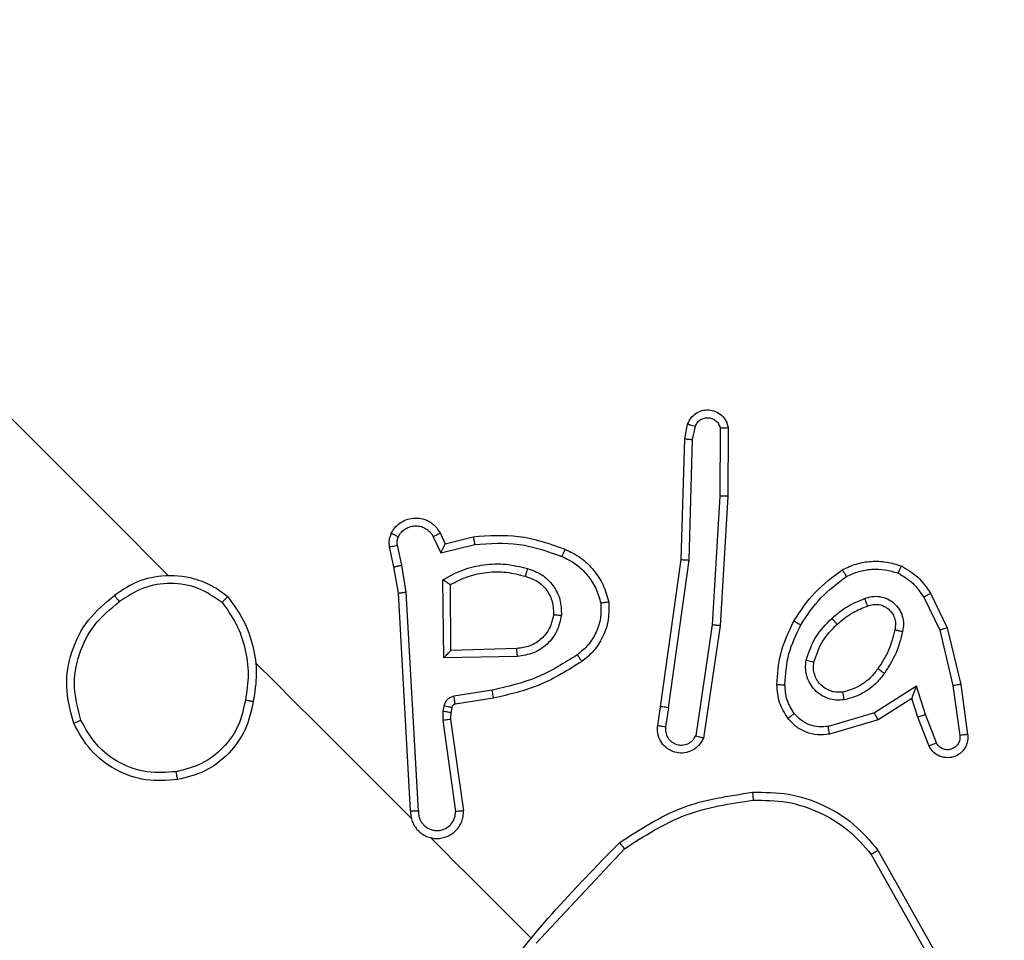
# Model space of a CAD drawing. Units: millimetres. Extents: x 2649 to 4376, y 2175 to 3179.
# Drawn here: x 3940 to 3943, y 2613 to 2615 of the extents above; entities that cross this region are included whole.
import ezdxf

# ---------------------------------------------------------------- set-up
doc = ezdxf.new("R2010")
doc.units = ezdxf.units.MM
doc.header["$LTSCALE"] = 100
doc.header["$PDSIZE"] = -1
doc.layers.add('VP-DIM', color=7, linetype='Continuous')
doc.layers.add('VP-EQ', color=7, linetype='Continuous', true_color=0x8a3492)
doc.dimstyles.new('ISO-25', dxfattribs={"dimtxt": 2.5, "dimasz": 2.5, "dimexe": 1.25, "dimexo": 0.625, "dimtad": 1, "dimtxsty": 'Standard', "dimcen": 2.5, "dimadec": 0, "dimazin": 0, "dimtfac": 1, "dimtmove": 0, "dimatfit": 3, "dimfxl": 1, "dimarcsym": 0})
doc.dimstyles.get("Standard").update_dxf_attribs({"dimtxt": 14, "dimasz": 20, "dimexe": 20, "dimexo": 50, "dimgap": 20, "dimtad": 0, "dimdec": 0, "dimzin": 0, "dimdsep": 46, "dimtxsty": 'Standard', "dimcen": -0.09, "dimadec": 0, "dimazin": 0, "dimtfac": 1, "dimtdec": 4, "dimtofl": 0, "dimtmove": 0, "dimatfit": 3, "dimfxl": 70, "dimfxlon": 1, "dimtolj": 1, "dimtzin": 0, "dimarcsym": 0})

# ---------------------------------------------------------------- blocks, each defined once
blk = doc.blocks.new('*D26')
at = {"layer": 'Defpoints', "color": 0}
for p in [(3852.034, 2766.6083), (3850.7506, 2379.3554), (4221.3923, 2379.3554)]:
    blk.add_point(p, dxfattribs=at)
at = {"layer": 'VP-DIM', "color": 0, "lineweight": -2}
for p, q in [((4151.3923, 2766.6083), (4241.3923, 2766.6083)), ((4221.3923, 2746.6083), (4221.3923, 2605.7876)), ((4221.3923, 2399.3554), (4221.3923, 2528.4542)), ((4151.3923, 2379.3554), (4241.3923, 2379.3554))]:
    blk.add_line(p, q, dxfattribs=at)
at = {"layer": 'VP-DIM', "color": 0}
for points in [[(4224.7256, 2746.6083), (4218.059, 2746.6083), (4221.3923, 2766.6083)], [(4218.059, 2399.3554), (4224.7256, 2399.3554), (4221.3923, 2379.3554)]]:
    blk.add_solid(points, dxfattribs=at)
at = {"layer": 'VP-DIM', "color": 0, "insert": (4221.3923, 2567.1209), "char_height": 14, "attachment_point": 5, "rotation": 90}
blk.add_mtext('\\A1;395', dxfattribs=at)
blk = doc.blocks.new('wd1415')
at = {"color": 7, "linetype": 'Continuous', "lineweight": 25}
for p, q in [((3941.7593, 2614.2845), (3941.7666, 2614.3216)), ((3941.7792, 2614.2825), (3941.7861, 2614.3166)), ((3941.8488, 2614.3108), (3941.8475, 2614.1405)), ((3941.8688, 2614.3119), (3941.8674, 2614.1396)), ((3941.7505, 2613.9803), (3941.7593, 2614.2845)), ((3941.7705, 2613.9789), (3941.7792, 2614.2825)), ((3941.8475, 2614.1405), (3941.8286, 2613.8159)), ((3941.8674, 2614.1396), (3941.8485, 2613.8136)), ((3941.1438, 2614.0463), (3941.156, 2614.0203)), ((3941.1256, 2614.038), (3941.1448, 2613.9973)), ((3941.156, 2614.0203), (3941.2265, 2614.0379)), ((3941.0271, 2613.9621), (3941.0162, 2614.0121)), ((3941.0466, 2613.9661), (3941.0356, 2614.0166)), ((3941.1448, 2613.9973), (3941.2303, 2614.0185)), ((3941.6986, 2613.6098), (3941.7505, 2613.9803)), ((3941.7184, 2613.6071), (3941.7705, 2613.9789)), ((3941.0382, 2613.896), (3941.0271, 2613.9621)), ((3941.058, 2613.8984), (3941.0466, 2613.9661)), ((3941.153, 2613.7331), (3941.1505, 2613.9297)), ((3941.0886, 2613.3474), (3941.058, 2613.8984)), ((3941.1704, 2613.7511), (3941.1691, 2613.9173)), ((3941.0687, 2613.3472), (3941.0382, 2613.896)), ((3942.3613, 2613.8855), (3942.4016, 2613.8024)), ((3942.3781, 2613.8958), (3942.4204, 2613.8083)), ((3941.8286, 2613.8159), (3941.7868, 2613.5361)), ((3941.8485, 2613.8136), (3941.8062, 2613.5304)), ((3942.4016, 2613.8024), (3942.4347, 2613.6628)), ((3942.4204, 2613.8083), (3942.4542, 2613.6659)), ((3941.3362, 2613.7563), (3941.1704, 2613.7511)), ((3941.3381, 2613.7366), (3941.153, 2613.7331)), ((3941.2744, 2613.6512), (3941.178, 2613.636)), ((3942.3428, 2613.6616), (3942.2367, 2613.5941)), ((3942.3653, 2613.5902), (3942.3428, 2613.6616)), ((3942.4347, 2613.6628), (3942.452, 2613.5373)), ((3942.4542, 2613.6659), (3942.4717, 2613.5395)), ((3941.2777, 2613.6313), (3941.1812, 2613.6161)), ((3942.3314, 2613.6305), (3942.2463, 2613.5764)), ((3942.3462, 2613.5834), (3942.3314, 2613.6305)), ((3941.1528, 2613.6113), (3941.1504, 2613.5982)), ((3941.1726, 2613.6076), (3941.1702, 2613.5945)), ((3941.6913, 2613.5623), (3941.6986, 2613.6098)), ((3941.7184, 2613.6071), (3941.711, 2613.5594)), ((3941.1504, 2613.5982), (3941.1499, 2613.5751)), ((3941.1499, 2613.5751), (3941.182, 2613.3456)), ((3941.1702, 2613.5945), (3941.1698, 2613.5777)), ((3941.1698, 2613.5777), (3941.202, 2613.3472)), ((3942.2367, 2613.5941), (3942.1206, 2613.5601)), ((3942.2463, 2613.5764), (3942.1237, 2613.5402)), ((3942.3744, 2613.5107), (3942.3462, 2613.5834)), ((3942.3929, 2613.5188), (3942.3653, 2613.5902)), ((3941.3852, 2613.0139), (3941.6076, 2613.2519)), ((3942.2291, 2613.2374), (3942.4087, 2612.9176)), ((3942.2459, 2613.2482), (3942.4264, 2612.9264))]:
    blk.add_line(p, q, dxfattribs=at)
at = {"color": 7, "linetype": 'Continuous', "lineweight": 25, "flags": 128}
for points in [[(3940.4594, 2613.9397), (3940.3182, 2614.081), (3940.177, 2614.2222), (3940.0358, 2614.3634), (3939.8946, 2614.5046), (3939.7534, 2614.6458), (3939.6122, 2614.7869), (3939.4711, 2614.9281), (3939.33, 2615.0692)], [(3941.0706, 2613.3286), (3941.0216, 2613.3776), (3940.9726, 2613.4265), (3940.9236, 2613.4755), (3940.8747, 2613.5245), (3940.8257, 2613.5735), (3940.7767, 2613.6224), (3940.7277, 2613.6714), (3940.6787, 2613.7204)], [(3941.3708, 2613.0283), (3941.3394, 2613.0597), (3941.308, 2613.0912), (3941.2766, 2613.1226), (3941.2451, 2613.154), (3941.2137, 2613.1854), (3941.1823, 2613.2168), (3941.1509, 2613.2483), (3941.1195, 2613.2797)]]:
    blk.add_lwpolyline(points, dxfattribs=at)
at = {"color": 7, "linetype": 'Continuous', "lineweight": 25}
for points, knots in [([(3935.3348, 2613.3721), (3935.9669, 2614.0043), (3937.2314, 2615.2687), (3939.1304, 2617.1678), (3940.3949, 2618.4322), (3941.027, 2619.0643)], [0, 0, 0, 0, 0.333298, 0.666702, 1, 1, 1, 1]), ([(3942.1584, 2619.0643), (3942.7905, 2618.4322), (3944.055, 2617.1678), (3945.954, 2615.2687), (3947.2185, 2614.0043), (3947.8506, 2613.3721)], [0, 0, 0, 0, 0.333298, 0.666702, 1, 1, 1, 1]), ([(3947.7254, 2613.2318), (3947.0915, 2613.8657), (3945.8237, 2615.1334), (3943.9197, 2617.0375), (3942.6519, 2618.3053), (3942.0181, 2618.9392)], [0, 0, 0, 0, 0.333334, 0.666664, 1, 1, 1, 1]), ([(3941.7666, 2614.3216), (3941.7692, 2614.3272), (3941.774, 2614.3377), (3941.7871, 2614.3493), (3941.8024, 2614.3564), (3941.8197, 2614.3583), (3941.8371, 2614.3544), (3941.8524, 2614.3447), (3941.8643, 2614.3301), (3941.8673, 2614.318), (3941.8688, 2614.3119)], [0, 0, 0, 0, 0.130771, 0.244986, 0.364117, 0.485974, 0.610208, 0.737517, 0.8674, 1, 1, 1, 1]), ([(3941.7666, 2614.3216), (3941.7668, 2614.3215), (3941.767, 2614.3215), (3941.7683, 2614.3213), (3941.7703, 2614.3208), (3941.7737, 2614.3199), (3941.779, 2614.3185), (3941.7837, 2614.3172), (3941.7861, 2614.3166)], [0, 0, 0, 0, 0.13809, 0.271989, 0.402631, 0.529541, 0.771403, 1, 1, 1, 1]), ([(3941.7861, 2614.3166), (3941.7876, 2614.3198), (3941.7908, 2614.3262), (3941.799, 2614.3333), (3941.8089, 2614.3374), (3941.8197, 2614.3382), (3941.8301, 2614.3355), (3941.8391, 2614.3296), (3941.8459, 2614.3211), (3941.8478, 2614.3143), (3941.8488, 2614.3108)], [0, 0, 0, 0, 0.125006, 0.250347, 0.37477, 0.499967, 0.624866, 0.749989, 0.875009, 1, 1, 1, 1]), ([(3941.8688, 2614.3119), (3941.8685, 2614.312), (3941.868, 2614.312), (3941.8645, 2614.3118), (3941.8607, 2614.3117), (3941.8571, 2614.3115), (3941.8531, 2614.3112), (3941.8502, 2614.3109), (3941.8488, 2614.3108)], [0, 0, 0, 0, 0.226577, 0.468794, 0.594727, 0.725705, 0.861315, 1, 1, 1, 1]), ([(3941.7593, 2614.2845), (3941.7595, 2614.2845), (3941.7599, 2614.2845), (3941.7628, 2614.2843), (3941.7665, 2614.2839), (3941.7702, 2614.2836), (3941.7745, 2614.2831), (3941.7776, 2614.2827), (3941.7792, 2614.2825)], [0, 0, 0, 0, 0.198363, 0.4302086, 0.5599471, 0.6984247, 0.8440943, 1, 1, 1, 1]), ([(3941.8674, 2614.1396), (3941.8672, 2614.1396), (3941.8668, 2614.1397), (3941.8635, 2614.1399), (3941.8597, 2614.1401), (3941.8561, 2614.1402), (3941.852, 2614.1404), (3941.849, 2614.1405), (3941.8475, 2614.1405)], [0, 0, 0, 0, 0.217349, 0.45632, 0.58393, 0.71777, 0.855486, 1, 1, 1, 1]), ([(3941.0203, 2614.0464), (3941.023, 2614.0511), (3941.0286, 2614.0608), (3941.0413, 2614.0725), (3941.0571, 2614.0812), (3941.0756, 2614.0856), (3941.0954, 2614.0847), (3941.1148, 2614.0778), (3941.1324, 2614.0651), (3941.14, 2614.0526), (3941.1438, 2614.0463)], [0, 0, 0, 0, 0.105958, 0.217265, 0.334184, 0.456533, 0.584096, 0.717175, 0.855983, 1, 1, 1, 1]), ([(3941.0162, 2614.0121), (3941.0155, 2614.018), (3941.014, 2614.0298), (3941.0182, 2614.0408), (3941.0203, 2614.0464)], [0, 0, 0, 0, 0.500108, 1, 1, 1, 1]), ([(3941.0203, 2614.0464), (3941.0206, 2614.0463), (3941.0212, 2614.0461), (3941.0252, 2614.0441), (3941.0312, 2614.0413), (3941.0359, 2614.0391), (3941.0382, 2614.0379)], [0, 0, 0, 0, 0.250243, 0.499478, 0.750038, 1, 1, 1, 1]), ([(3941.0382, 2614.0379), (3941.0405, 2614.0418), (3941.0451, 2614.0496), (3941.0558, 2614.0584), (3941.0683, 2614.064), (3941.0819, 2614.0659), (3941.0955, 2614.064), (3941.108, 2614.0584), (3941.1172, 2614.0507), (3941.1228, 2614.0435), (3941.1249, 2614.0394), (3941.1256, 2614.038)], [0, 0, 0, 0, 0.124873, 0.249656, 0.374459, 0.499838, 0.625188, 0.749506, 0.874637, 0.953509, 1, 1, 1, 1]), ([(3941.1438, 2614.0463), (3941.1435, 2614.0462), (3941.1429, 2614.046), (3941.1387, 2614.0441), (3941.1327, 2614.0413), (3941.128, 2614.0391), (3941.1256, 2614.038)], [0, 0, 0, 0, 0.250154, 0.50026, 0.749765, 1, 1, 1, 1]), ([(3941.0356, 2614.0166), (3941.0352, 2614.0203), (3941.0342, 2614.0276), (3941.0369, 2614.0345), (3941.0382, 2614.0379)], [0, 0, 0, 0, 0.500074, 1, 1, 1, 1]), ([(3941.2265, 2614.0379), (3941.265, 2614.0407), (3941.3442, 2614.0467), (3941.4191, 2614.0202), (3941.4577, 2614.0066)], [0, 0, 0, 0, 0.485437, 1, 1, 1, 1]), ([(3941.2265, 2614.0379), (3941.2266, 2614.0376), (3941.2266, 2614.0372), (3941.2273, 2614.0342), (3941.228, 2614.0306), (3941.2286, 2614.0271), (3941.2295, 2614.023), (3941.23, 2614.02), (3941.2303, 2614.0185)], [0, 0, 0, 0, 0.206687, 0.441783, 0.570315, 0.706289, 0.849327, 1, 1, 1, 1]), ([(3941.2303, 2614.0185), (3941.2679, 2614.0211), (3941.3432, 2614.0263), (3941.4143, 2614.001), (3941.4499, 2613.9884)], [0, 0, 0, 0, 0.499939, 1, 1, 1, 1]), ([(3941.0162, 2614.0121), (3941.0166, 2614.0122), (3941.0173, 2614.0125), (3941.0225, 2614.0137), (3941.0289, 2614.0151), (3941.0334, 2614.0161), (3941.0356, 2614.0166)], [0, 0, 0, 0, 0.280067, 0.559194, 0.779826, 1, 1, 1, 1]), ([(3941.156, 2614.0203), (3941.1559, 2614.0202), (3941.1558, 2614.02), (3941.155, 2614.0185), (3941.1538, 2614.016), (3941.152, 2614.0121), (3941.1488, 2614.0059), (3941.1463, 2614.0005), (3941.1448, 2613.9973)], [0, 0, 0, 0, 0.111338, 0.230009, 0.358348, 0.497911, 0.703011, 1, 1, 1, 1]), ([(3941.4577, 2614.0066), (3941.4576, 2614.0063), (3941.4573, 2614.0057), (3941.4554, 2614.0016), (3941.4529, 2613.9956), (3941.4509, 2613.9908), (3941.4499, 2613.9884)], [0, 0, 0, 0, 0.250153, 0.499835, 0.750204, 1, 1, 1, 1]), ([(3941.4577, 2614.0066), (3941.4712, 2613.9999), (3941.4982, 2613.9866), (3941.5308, 2613.9548), (3941.5558, 2613.9167), (3941.5637, 2613.8877), (3941.5677, 2613.8731)], [0, 0, 0, 0, 0.249991, 0.500086, 0.750092, 1, 1, 1, 1]), ([(3941.4499, 2613.9884), (3941.4618, 2613.9825), (3941.4857, 2613.9706), (3941.5145, 2613.9423), (3941.537, 2613.9088), (3941.5443, 2613.8832), (3941.5479, 2613.8703)], [0, 0, 0, 0, 0.249959, 0.500144, 0.750107, 1, 1, 1, 1]), ([(3941.7505, 2613.9803), (3941.7507, 2613.9803), (3941.7512, 2613.9804), (3941.7541, 2613.9801), (3941.7578, 2613.9799), (3941.7614, 2613.9796), (3941.7657, 2613.9793), (3941.7689, 2613.979), (3941.7705, 2613.9789)], [0, 0, 0, 0, 0.1987071, 0.4308784, 0.5605413, 0.6976783, 0.8444787, 1, 1, 1, 1]), ([(3942.156, 2613.9547), (3942.1676, 2613.9601), (3942.1909, 2613.9709), (3942.229, 2613.9769), (3942.2677, 2613.9758), (3942.2921, 2613.9682), (3942.3043, 2613.9643)], [0, 0, 0, 0, 0.2500438, 0.5001706, 0.7499484, 1, 1, 1, 1]), ([(3941.0271, 2613.9621), (3941.0273, 2613.9622), (3941.0278, 2613.9623), (3941.031, 2613.963), (3941.0347, 2613.9638), (3941.0382, 2613.9645), (3941.0422, 2613.9653), (3941.0451, 2613.9659), (3941.0466, 2613.9661)], [0, 0, 0, 0, 0.21641, 0.45501, 0.582179, 0.716825, 0.855735, 1, 1, 1, 1]), ([(3941.1505, 2613.9297), (3941.1667, 2613.9386), (3941.1991, 2613.9565), (3941.2535, 2613.9688), (3941.3093, 2613.9711), (3941.3453, 2613.9622), (3941.3632, 2613.9578)], [0, 0, 0, 0, 0.249868, 0.499855, 0.749947, 1, 1, 1, 1]), ([(3941.1691, 2613.9173), (3941.1836, 2613.9248), (3941.2128, 2613.9396), (3941.2611, 2613.9496), (3941.3104, 2613.9504), (3941.3421, 2613.9423), (3941.3579, 2613.9382)], [0, 0, 0, 0, 0.25014, 0.500008, 0.750143, 1, 1, 1, 1]), ([(3941.3632, 2613.9578), (3941.3627, 2613.9559), (3941.3617, 2613.9524), (3941.3605, 2613.9478), (3941.3595, 2613.9441), (3941.3586, 2613.9409), (3941.3581, 2613.9386), (3941.3579, 2613.9383), (3941.3579, 2613.9382)], [0, 0, 0, 0, 0.180677, 0.344976, 0.493221, 0.626356, 0.844487, 1, 1, 1, 1]), ([(3941.3632, 2613.9578), (3941.3757, 2613.9533), (3941.4007, 2613.9444), (3941.4294, 2613.9159), (3941.4477, 2613.8798), (3941.4484, 2613.8533), (3941.4487, 2613.84)], [0, 0, 0, 0, 0.2498202, 0.4999281, 0.7496247, 1, 1, 1, 1]), ([(3942.0342, 2613.8257), (3942.0507, 2613.8508), (3942.0837, 2613.901), (3942.1319, 2613.9368), (3942.156, 2613.9547)], [0, 0, 0, 0, 0.5001537, 1, 1, 1, 1]), ([(3942.156, 2613.9547), (3942.1561, 2613.9545), (3942.1565, 2613.9541), (3942.1582, 2613.9513), (3942.1602, 2613.9481), (3942.162, 2613.945), (3942.1641, 2613.9415), (3942.1656, 2613.939), (3942.1663, 2613.9378)], [0, 0, 0, 0, 0.2218, 0.461751, 0.58903, 0.721382, 0.858161, 1, 1, 1, 1]), ([(3942.1663, 2613.9378), (3942.1766, 2613.9424), (3942.197, 2613.9517), (3942.2305, 2613.9568), (3942.2643, 2613.956), (3942.2858, 2613.9495), (3942.2966, 2613.9462)], [0, 0, 0, 0, 0.249887, 0.500095, 0.750141, 1, 1, 1, 1]), ([(3942.3043, 2613.9643), (3942.3043, 2613.9642), (3942.3041, 2613.9638), (3942.3031, 2613.9612), (3942.3017, 2613.9579), (3942.3002, 2613.9546), (3942.2985, 2613.9506), (3942.2972, 2613.9477), (3942.2966, 2613.9462)], [0, 0, 0, 0, 0.192745, 0.423154, 0.552741, 0.692009, 0.841493, 1, 1, 1, 1]), ([(3942.3043, 2613.9643), (3942.319, 2613.9558), (3942.3488, 2613.9385), (3942.3682, 2613.9101), (3942.3781, 2613.8958)], [0, 0, 0, 0, 0.49499, 1, 1, 1, 1]), ([(3940.6086, 2613.8865), (3940.5953, 2613.8964), (3940.5696, 2613.9156), (3940.5135, 2613.9374), (3940.4457, 2613.9434), (3940.3754, 2613.9258), (3940.3397, 2613.9012), (3940.3235, 2613.8901)], [0, 0, 0, 0, 0.160486, 0.310953, 0.580345, 0.810208, 1, 1, 1, 1]), ([(3941.1505, 2613.9297), (3941.1522, 2613.9286), (3941.1551, 2613.9267), (3941.1595, 2613.9237), (3941.1632, 2613.9214), (3941.1659, 2613.9195), (3941.1678, 2613.9183), (3941.1689, 2613.9175), (3941.169, 2613.9174), (3941.1691, 2613.9173)], [0, 0, 0, 0, 0.177441, 0.32017, 0.501266, 0.636305, 0.764464, 0.88525, 1, 1, 1, 1]), ([(3941.3579, 2613.9382), (3941.3681, 2613.9347), (3941.3892, 2613.9276), (3941.4128, 2613.9039), (3941.428, 2613.8741), (3941.4285, 2613.8526), (3941.4288, 2613.8416)], [0, 0, 0, 0, 0.247011, 0.507746, 0.749981, 1, 1, 1, 1]), ([(3942.0517, 2613.8159), (3942.0672, 2613.8396), (3942.0983, 2613.8869), (3942.1437, 2613.9208), (3942.1663, 2613.9378)], [0, 0, 0, 0, 0.500164, 1, 1, 1, 1]), ([(3942.2966, 2613.9462), (3942.3096, 2613.9385), (3942.3357, 2613.923), (3942.3527, 2613.898), (3942.3613, 2613.8855)], [0, 0, 0, 0, 0.500054, 1, 1, 1, 1]), ([(3940.5941, 2613.8726), (3940.5746, 2613.8858), (3940.5357, 2613.9123), (3940.4649, 2613.9237), (3940.3941, 2613.9129), (3940.3548, 2613.8871), (3940.3351, 2613.8742)], [0, 0, 0, 0, 0.250304, 0.500098, 0.749971, 1, 1, 1, 1]), ([(3941.0382, 2613.896), (3941.0384, 2613.896), (3941.0388, 2613.8961), (3941.0417, 2613.8965), (3941.0454, 2613.8969), (3941.049, 2613.8974), (3941.0532, 2613.8979), (3941.0564, 2613.8982), (3941.058, 2613.8984)], [0, 0, 0, 0, 0.1983627, 0.4312008, 0.5605326, 0.6984987, 0.8449253, 1, 1, 1, 1]), ([(3940.2205, 2613.5681), (3940.2123, 2613.5991), (3940.1966, 2613.6583), (3940.2124, 2613.7498), (3940.2527, 2613.8319), (3940.3, 2613.8707), (3940.3235, 2613.8901)], [0, 0, 0, 0, 0.26273, 0.499991, 0.750387, 1, 1, 1, 1]), ([(3940.2387, 2613.5757), (3940.2314, 2613.6031), (3940.2168, 2613.6579), (3940.2309, 2613.7431), (3940.2695, 2613.8202), (3940.3133, 2613.8562), (3940.3351, 2613.8742)], [0, 0, 0, 0, 0.250277, 0.500074, 0.750059, 1, 1, 1, 1]), ([(3940.3235, 2613.8901), (3940.3237, 2613.8899), (3940.3239, 2613.8894), (3940.3259, 2613.8869), (3940.328, 2613.8838), (3940.3302, 2613.881), (3940.3326, 2613.8777), (3940.3343, 2613.8754), (3940.3351, 2613.8742)], [0, 0, 0, 0, 0.219116, 0.458291, 0.585594, 0.718955, 0.857445, 1, 1, 1, 1]), ([(3940.5941, 2613.8726), (3940.5952, 2613.8736), (3940.5973, 2613.8757), (3940.6002, 2613.8786), (3940.6027, 2613.8811), (3940.6056, 2613.8838), (3940.6079, 2613.886), (3940.6084, 2613.8863), (3940.6086, 2613.8865)], [0, 0, 0, 0, 0.144641, 0.282592, 0.415205, 0.543157, 0.781864, 1, 1, 1, 1]), ([(3940.5941, 2613.8726), (3940.6069, 2613.8548), (3940.6324, 2613.8193), (3940.6537, 2613.7568), (3940.663, 2613.6914), (3940.6563, 2613.6482), (3940.6529, 2613.6266)], [0, 0, 0, 0, 0.24992, 0.499951, 0.750059, 1, 1, 1, 1]), ([(3940.6086, 2613.8865), (3940.6225, 2613.8676), (3940.6503, 2613.8297), (3940.6739, 2613.7628), (3940.6837, 2613.6926), (3940.6765, 2613.6462), (3940.6728, 2613.623)], [0, 0, 0, 0, 0.249979, 0.500012, 0.749965, 1, 1, 1, 1]), ([(3941.5677, 2613.8731), (3941.568, 2613.8562), (3941.5686, 2613.8241), (3941.5522, 2613.781), (3941.5293, 2613.7472), (3941.5097, 2613.7314), (3941.5005, 2613.724)], [0, 0, 0, 0, 0.2942012, 0.5589914, 0.7941965, 1, 1, 1, 1]), ([(3941.5677, 2613.8731), (3941.5674, 2613.8731), (3941.5669, 2613.8731), (3941.5635, 2613.8726), (3941.5597, 2613.8721), (3941.5561, 2613.8716), (3941.5522, 2613.871), (3941.5493, 2613.8706), (3941.5479, 2613.8703)], [0, 0, 0, 0, 0.227281, 0.468688, 0.596368, 0.726794, 0.86179, 1, 1, 1, 1]), ([(3942.1296, 2613.8323), (3942.142, 2613.8429), (3942.1668, 2613.864), (3942.1971, 2613.876), (3942.2122, 2613.882)], [0, 0, 0, 0, 0.499844, 1, 1, 1, 1]), ([(3942.2122, 2613.882), (3942.2184, 2613.8841), (3942.2309, 2613.8883), (3942.2509, 2613.8878), (3942.2699, 2613.8821), (3942.2865, 2613.8713), (3942.2996, 2613.8563), (3942.308, 2613.8383), (3942.3112, 2613.8186), (3942.3088, 2613.8057), (3942.3076, 2613.7992)], [0, 0, 0, 0, 0.124802, 0.249773, 0.374865, 0.499845, 0.624949, 0.749952, 0.874979, 1, 1, 1, 1]), ([(3942.2122, 2613.882), (3942.2129, 2613.8801), (3942.2144, 2613.8764), (3942.2162, 2613.8716), (3942.2175, 2613.8681), (3942.2187, 2613.8652), (3942.2192, 2613.8634), (3942.2192, 2613.8632), (3942.2193, 2613.8631)], [0, 0, 0, 0, 0.197785, 0.375654, 0.531603, 0.667442, 0.875646, 1, 1, 1, 1]), ([(3942.3613, 2613.8855), (3942.3625, 2613.8862), (3942.3649, 2613.8878), (3942.3684, 2613.8898), (3942.3714, 2613.8917), (3942.3745, 2613.8937), (3942.3774, 2613.8954), (3942.3779, 2613.8957), (3942.3781, 2613.8958)], [0, 0, 0, 0, 0.140606, 0.278024, 0.409431, 0.536363, 0.77701, 1, 1, 1, 1]), ([(3941.5479, 2613.8703), (3941.5482, 2613.8579), (3941.5489, 2613.8329), (3941.5373, 2613.7968), (3941.5177, 2613.7645), (3941.4985, 2613.7485), (3941.4889, 2613.7405)], [0, 0, 0, 0, 0.25, 0.500099, 0.750078, 1, 1, 1, 1]), ([(3942.1429, 2613.8173), (3942.1558, 2613.8281), (3942.1788, 2613.8475), (3942.2069, 2613.8583), (3942.2193, 2613.8631)], [0, 0, 0, 0, 0.558953, 1, 1, 1, 1]), ([(3942.2193, 2613.8631), (3942.2241, 2613.8648), (3942.2335, 2613.8681), (3942.2484, 2613.8674), (3942.2618, 2613.8632), (3942.273, 2613.8557), (3942.2818, 2613.8458), (3942.2879, 2613.8337), (3942.2909, 2613.8189), (3942.289, 2613.8088), (3942.288, 2613.8035)], [0, 0, 0, 0, 0.133321, 0.261342, 0.384745, 0.502628, 0.612005, 0.730038, 0.859206, 1, 1, 1, 1]), ([(3941.4288, 2613.8416), (3941.4262, 2613.8297), (3941.4212, 2613.8071), (3941.3992, 2613.7797), (3941.3704, 2613.7607), (3941.3475, 2613.7578), (3941.3362, 2613.7563)], [0, 0, 0, 0, 0.265217, 0.499814, 0.752544, 1, 1, 1, 1]), ([(3941.4487, 2613.84), (3941.4458, 2613.8264), (3941.4401, 2613.7994), (3941.4142, 2613.766), (3941.3791, 2613.7426), (3941.3518, 2613.7386), (3941.3381, 2613.7366)], [0, 0, 0, 0, 0.250363, 0.500176, 0.750283, 1, 1, 1, 1]), ([(3941.4288, 2613.8416), (3941.4291, 2613.8416), (3941.4297, 2613.8416), (3941.4343, 2613.8412), (3941.4409, 2613.8407), (3941.4461, 2613.8402), (3941.4487, 2613.84)], [0, 0, 0, 0, 0.2501276, 0.4998003, 0.749122, 1, 1, 1, 1]), ([(3941.9913, 2613.6652), (3941.993, 2613.6912), (3941.9966, 2613.7475), (3942.0211, 2613.7984), (3942.0342, 2613.8257)], [0, 0, 0, 0, 0.462951, 1, 1, 1, 1]), ([(3942.0342, 2613.8257), (3942.0345, 2613.8255), (3942.0351, 2613.8253), (3942.0392, 2613.8231), (3942.0449, 2613.8198), (3942.0494, 2613.8172), (3942.0517, 2613.8159)], [0, 0, 0, 0, 0.25006, 0.500817, 0.750031, 1, 1, 1, 1]), ([(3942.0652, 2613.7267), (3942.0718, 2613.7468), (3942.0851, 2613.787), (3942.1147, 2613.8172), (3942.1296, 2613.8323)], [0, 0, 0, 0, 0.49998, 1, 1, 1, 1]), ([(3942.1296, 2613.8323), (3942.1308, 2613.831), (3942.133, 2613.8285), (3942.1361, 2613.825), (3942.1386, 2613.8223), (3942.1409, 2613.8197), (3942.1426, 2613.8177), (3942.1428, 2613.8174), (3942.1429, 2613.8173)], [0, 0, 0, 0, 0.169255, 0.325918, 0.470184, 0.601028, 0.825566, 1, 1, 1, 1]), ([(3941.8485, 2613.8136), (3941.8483, 2613.8137), (3941.8479, 2613.8137), (3941.8449, 2613.8141), (3941.8413, 2613.8145), (3941.8377, 2613.8149), (3941.8334, 2613.8154), (3941.8302, 2613.8157), (3941.8286, 2613.8159)], [0, 0, 0, 0, 0.1986066, 0.4312116, 0.5602203, 0.6979024, 0.8453757, 1, 1, 1, 1]), ([(3942.0114, 2613.6652), (3942.0132, 2613.6916), (3942.0169, 2613.7445), (3942.0401, 2613.7921), (3942.0517, 2613.8159)], [0, 0, 0, 0, 0.500035, 1, 1, 1, 1]), ([(3942.0846, 2613.7221), (3942.0906, 2613.7403), (3942.1026, 2613.7766), (3942.1294, 2613.8037), (3942.1429, 2613.8173)], [0, 0, 0, 0, 0.499899, 1, 1, 1, 1]), ([(3942.288, 2613.8035), (3942.2837, 2613.7859), (3942.275, 2613.7506), (3942.2553, 2613.7201), (3942.2454, 2613.7049)], [0, 0, 0, 0, 0.499982, 1, 1, 1, 1]), ([(3942.3076, 2613.7992), (3942.3029, 2613.7803), (3942.2935, 2613.7426), (3942.2724, 2613.7099), (3942.2619, 2613.6936)], [0, 0, 0, 0, 0.5000757, 1, 1, 1, 1]), ([(3942.288, 2613.8035), (3942.2881, 2613.8035), (3942.2883, 2613.8036), (3942.2901, 2613.8032), (3942.2931, 2613.8026), (3942.2968, 2613.8017), (3942.3018, 2613.8006), (3942.3056, 2613.7997), (3942.3076, 2613.7992)], [0, 0, 0, 0, 0.12517, 0.33336, 0.468633, 0.62463, 0.802646, 1, 1, 1, 1]), ([(3942.4204, 2613.8083), (3942.4201, 2613.8083), (3942.4195, 2613.8081), (3942.4152, 2613.8068), (3942.409, 2613.8048), (3942.404, 2613.8032), (3942.4016, 2613.8024)], [0, 0, 0, 0, 0.250074, 0.499883, 0.748704, 1, 1, 1, 1]), ([(3941.153, 2613.7331), (3941.1555, 2613.7357), (3941.1596, 2613.74), (3941.1643, 2613.7449), (3941.1671, 2613.7478), (3941.1689, 2613.7497), (3941.1701, 2613.7509), (3941.1703, 2613.751), (3941.1704, 2613.7511)], [0, 0, 0, 0, 0.308361, 0.50187, 0.641336, 0.769498, 0.888514, 1, 1, 1, 1]), ([(3941.3381, 2613.7366), (3941.3379, 2613.7383), (3941.3376, 2613.7416), (3941.3371, 2613.746), (3941.3368, 2613.7497), (3941.3364, 2613.7531), (3941.3362, 2613.7558), (3941.3362, 2613.7561), (3941.3362, 2613.7563)], [0, 0, 0, 0, 0.165721, 0.319698, 0.461986, 0.592477, 0.819233, 1, 1, 1, 1]), ([(3941.4889, 2613.7405), (3941.4556, 2613.7196), (3941.3891, 2613.6778), (3941.3126, 2613.6601), (3941.2744, 2613.6512)], [0, 0, 0, 0, 0.4999053, 1, 1, 1, 1]), ([(3941.5005, 2613.724), (3941.4659, 2613.7023), (3941.3969, 2613.6588), (3941.3174, 2613.6405), (3941.2777, 2613.6313)], [0, 0, 0, 0, 0.500297, 1, 1, 1, 1]), ([(3941.5005, 2613.724), (3941.5003, 2613.7243), (3941.5, 2613.7248), (3941.4973, 2613.7286), (3941.4934, 2613.7341), (3941.4904, 2613.7384), (3941.4889, 2613.7405)], [0, 0, 0, 0, 0.25015, 0.500354, 0.750447, 1, 1, 1, 1]), ([(3942.1608, 2613.6271), (3942.1541, 2613.6265), (3942.1406, 2613.6254), (3942.1206, 2613.6298), (3942.1022, 2613.6383), (3942.0863, 2613.6513), (3942.0741, 2613.6676), (3942.0661, 2613.6864), (3942.0626, 2613.7065), (3942.0643, 2613.72), (3942.0652, 2613.7267)], [0, 0, 0, 0, 0.124863, 0.249853, 0.375016, 0.499773, 0.625024, 0.750057, 0.874984, 1, 1, 1, 1]), ([(3942.0652, 2613.7267), (3942.0677, 2613.7261), (3942.0728, 2613.7249), (3942.0793, 2613.7234), (3942.0837, 2613.7224), (3942.0843, 2613.7222), (3942.0846, 2613.7221)], [0, 0, 0, 0, 0.250185, 0.499764, 0.749741, 1, 1, 1, 1]), ([(3942.1573, 2613.6467), (3942.1525, 2613.6462), (3942.143, 2613.6453), (3942.1285, 2613.6481), (3942.1148, 2613.654), (3942.1026, 2613.6633), (3942.0927, 2613.6754), (3942.0859, 2613.6898), (3942.0827, 2613.7058), (3942.084, 2613.7167), (3942.0846, 2613.7221)], [0, 0, 0, 0, 0.115682, 0.23431, 0.355588, 0.479348, 0.605584, 0.734377, 0.865855, 1, 1, 1, 1]), ([(3942.2454, 2613.7049), (3942.2399, 2613.6977), (3942.229, 2613.6833), (3942.2076, 2613.6663), (3942.1836, 2613.6533), (3942.1661, 2613.6489), (3942.1573, 2613.6467)], [0, 0, 0, 0, 0.249821, 0.499794, 0.749707, 1, 1, 1, 1]), ([(3942.2619, 2613.6936), (3942.2597, 2613.6951), (3942.2554, 2613.6981), (3942.25, 2613.7018), (3942.2462, 2613.7044), (3942.2457, 2613.7047), (3942.2454, 2613.7049)], [0, 0, 0, 0, 0.25046, 0.499751, 0.749835, 1, 1, 1, 1]), ([(3942.2619, 2613.6936), (3942.2556, 2613.6854), (3942.243, 2613.6689), (3942.2184, 2613.6497), (3942.191, 2613.6347), (3942.1709, 2613.6297), (3942.1608, 2613.6271)], [0, 0, 0, 0, 0.249899, 0.499775, 0.749929, 1, 1, 1, 1]), ([(3941.2777, 2613.6313), (3941.2776, 2613.6316), (3941.2775, 2613.6323), (3941.2767, 2613.6368), (3941.2756, 2613.6434), (3941.2748, 2613.6486), (3941.2744, 2613.6512)], [0, 0, 0, 0, 0.250221, 0.500113, 0.749747, 1, 1, 1, 1]), ([(3941.9913, 2613.6652), (3941.9916, 2613.6652), (3941.9922, 2613.6652), (3941.9968, 2613.6653), (3942.0035, 2613.6652), (3942.0087, 2613.6652), (3942.0114, 2613.6652)], [0, 0, 0, 0, 0.249972, 0.499825, 0.749841, 1, 1, 1, 1]), ([(3942.0192, 2613.5805), (3942.011, 2613.5935), (3941.9945, 2613.6194), (3941.9924, 2613.6499), (3941.9913, 2613.6652)], [0, 0, 0, 0, 0.500001, 1, 1, 1, 1]), ([(3942.0352, 2613.5928), (3942.0282, 2613.6039), (3942.0142, 2613.626), (3942.0123, 2613.6521), (3942.0114, 2613.6652)], [0, 0, 0, 0, 0.500171, 1, 1, 1, 1]), ([(3942.3314, 2613.6305), (3942.3315, 2613.6307), (3942.3316, 2613.631), (3942.3325, 2613.6334), (3942.3339, 2613.6372), (3942.3359, 2613.6427), (3942.339, 2613.6509), (3942.3414, 2613.6576), (3942.3428, 2613.6616)], [0, 0, 0, 0, 0.101335, 0.2144805, 0.3448725, 0.4960425, 0.6983678, 1, 1, 1, 1]), ([(3942.4542, 2613.6659), (3942.4539, 2613.6658), (3942.4533, 2613.6658), (3942.4488, 2613.6652), (3942.4424, 2613.6641), (3942.4373, 2613.6633), (3942.4347, 2613.6628)], [0, 0, 0, 0, 0.250314, 0.500707, 0.749541, 1, 1, 1, 1]), ([(3940.6529, 2613.6266), (3940.6482, 2613.6045), (3940.6388, 2613.5603), (3940.5987, 2613.5045), (3940.5443, 2613.4626), (3940.5006, 2613.4515), (3940.4787, 2613.4459)], [0, 0, 0, 0, 0.25016, 0.500109, 0.749982, 1, 1, 1, 1]), ([(3940.6529, 2613.6266), (3940.6544, 2613.6263), (3940.6574, 2613.6258), (3940.6615, 2613.6251), (3940.6651, 2613.6245), (3940.6689, 2613.6238), (3940.6721, 2613.6232), (3940.6726, 2613.6231), (3940.6728, 2613.623)], [0, 0, 0, 0, 0.145011, 0.284592, 0.418588, 0.54643, 0.784343, 1, 1, 1, 1]), ([(3941.178, 2613.636), (3941.175, 2613.6352), (3941.1689, 2613.6337), (3941.1612, 2613.628), (3941.1553, 2613.6205), (3941.1536, 2613.6144), (3941.1528, 2613.6113)], [0, 0, 0, 0, 0.249916, 0.499724, 0.74946, 1, 1, 1, 1]), ([(3941.1812, 2613.6161), (3941.1812, 2613.6165), (3941.181, 2613.6172), (3941.1802, 2613.6226), (3941.1791, 2613.6291), (3941.1784, 2613.6337), (3941.178, 2613.636)], [0, 0, 0, 0, 0.28002, 0.55936, 0.779884, 1, 1, 1, 1]), ([(3942.1608, 2613.6271), (3942.1604, 2613.6297), (3942.1595, 2613.6348), (3942.1583, 2613.6413), (3942.1576, 2613.6458), (3942.1574, 2613.6464), (3942.1573, 2613.6467)], [0, 0, 0, 0, 0.2499629, 0.499899, 0.7495998, 1, 1, 1, 1]), ([(3940.6728, 2613.623), (3940.6675, 2613.5987), (3940.6571, 2613.5507), (3940.6133, 2613.49), (3940.5542, 2613.4442), (3940.5062, 2613.432), (3940.4822, 2613.426)], [0, 0, 0, 0, 0.251951, 0.498476, 0.74892, 1, 1, 1, 1]), ([(3941.1726, 2613.6076), (3941.1722, 2613.6077), (3941.1714, 2613.6079), (3941.1662, 2613.6088), (3941.1596, 2613.6101), (3941.1551, 2613.6109), (3941.1528, 2613.6113)], [0, 0, 0, 0, 0.279706, 0.558315, 0.778669, 1, 1, 1, 1]), ([(3941.1812, 2613.6161), (3941.1802, 2613.6158), (3941.1782, 2613.6153), (3941.1756, 2613.6135), (3941.1735, 2613.6108), (3941.1729, 2613.6087), (3941.1726, 2613.6076)], [0, 0, 0, 0, 0.236241, 0.48238, 0.736809, 1, 1, 1, 1]), ([(3941.7184, 2613.6071), (3941.7158, 2613.6075), (3941.7106, 2613.6082), (3941.7041, 2613.6092), (3941.6995, 2613.6098), (3941.6989, 2613.6098), (3941.6986, 2613.6098)], [0, 0, 0, 0, 0.249263, 0.499608, 0.749853, 1, 1, 1, 1]), ([(3940.2205, 2613.5681), (3940.2207, 2613.5682), (3940.2211, 2613.5684), (3940.2241, 2613.5697), (3940.2275, 2613.5711), (3940.2308, 2613.5725), (3940.2346, 2613.574), (3940.2373, 2613.5751), (3940.2387, 2613.5757)], [0, 0, 0, 0, 0.216331, 0.455225, 0.582541, 0.715781, 0.854854, 1, 1, 1, 1]), ([(3940.4787, 2613.4459), (3940.4541, 2613.4441), (3940.405, 2613.4406), (3940.3344, 2613.4658), (3940.2744, 2613.5109), (3940.2506, 2613.5541), (3940.2387, 2613.5757)], [0, 0, 0, 0, 0.249927, 0.49986, 0.749746, 1, 1, 1, 1]), ([(3941.1698, 2613.5777), (3941.1694, 2613.5777), (3941.1686, 2613.5777), (3941.1634, 2613.5769), (3941.1568, 2613.5761), (3941.1522, 2613.5755), (3941.1499, 2613.5751)], [0, 0, 0, 0, 0.279939, 0.558855, 0.779628, 1, 1, 1, 1]), ([(3941.1702, 2613.5945), (3941.1698, 2613.5946), (3941.169, 2613.5947), (3941.1638, 2613.5957), (3941.1572, 2613.597), (3941.1527, 2613.5978), (3941.1504, 2613.5982)], [0, 0, 0, 0, 0.27974, 0.558383, 0.778642, 1, 1, 1, 1]), ([(3942.0192, 2613.5805), (3942.0194, 2613.5807), (3942.0199, 2613.5811), (3942.0236, 2613.5839), (3942.0289, 2613.588), (3942.0331, 2613.5912), (3942.0352, 2613.5928)], [0, 0, 0, 0, 0.250355, 0.500701, 0.750585, 1, 1, 1, 1]), ([(3942.1237, 2613.5402), (3942.1136, 2613.5391), (3942.0937, 2613.537), (3942.0645, 2613.5446), (3942.0384, 2613.5587), (3942.0256, 2613.5733), (3942.0192, 2613.5805)], [0, 0, 0, 0, 0.255956, 0.507748, 0.75588, 1, 1, 1, 1]), ([(3942.1206, 2613.5601), (3942.1126, 2613.5592), (3942.0966, 2613.5574), (3942.0729, 2613.5632), (3942.0513, 2613.5747), (3942.0406, 2613.5868), (3942.0352, 2613.5928)], [0, 0, 0, 0, 0.249907, 0.499742, 0.74989, 1, 1, 1, 1]), ([(3942.2463, 2613.5764), (3942.2462, 2613.5766), (3942.246, 2613.577), (3942.2445, 2613.5798), (3942.2427, 2613.5831), (3942.241, 2613.5863), (3942.2389, 2613.59), (3942.2375, 2613.5927), (3942.2367, 2613.5941)], [0, 0, 0, 0, 0.207755, 0.443307, 0.571891, 0.707541, 0.850656, 1, 1, 1, 1]), ([(3942.3462, 2613.5834), (3942.3465, 2613.5835), (3942.3471, 2613.5839), (3942.3514, 2613.5855), (3942.3578, 2613.5876), (3942.3628, 2613.5893), (3942.3653, 2613.5902)], [0, 0, 0, 0, 0.250404, 0.500239, 0.75004, 1, 1, 1, 1]), ([(3940.4822, 2613.426), (3940.4554, 2613.424), (3940.4017, 2613.4199), (3940.3247, 2613.4479), (3940.2593, 2613.4972), (3940.2334, 2613.5444), (3940.2205, 2613.5681)], [0, 0, 0, 0, 0.249927, 0.5000482, 0.7500153, 1, 1, 1, 1]), ([(3941.8062, 2613.5304), (3941.8043, 2613.5266), (3941.8007, 2613.5191), (3941.7903, 2613.507), (3941.7745, 2613.4965), (3941.7538, 2613.492), (3941.7333, 2613.4943), (3941.715, 2613.5032), (3941.7003, 2613.5181), (3941.6928, 2613.5342), (3941.6901, 2613.5495), (3941.6909, 2613.5579), (3941.6913, 2613.5623)], [0, 0, 0, 0, 0.072938, 0.142749, 0.273228, 0.392189, 0.500009, 0.623591, 0.735285, 0.855032, 0.924444, 1, 1, 1, 1]), ([(3941.6913, 2613.5623), (3941.6916, 2613.5623), (3941.6922, 2613.5622), (3941.6967, 2613.5615), (3941.7033, 2613.5606), (3941.7085, 2613.5598), (3941.711, 2613.5594)], [0, 0, 0, 0, 0.250667, 0.500187, 0.750515, 1, 1, 1, 1]), ([(3941.711, 2613.5594), (3941.7108, 2613.5546), (3941.7103, 2613.545), (3941.7159, 2613.5314), (3941.7257, 2613.5207), (3941.7386, 2613.514), (3941.753, 2613.5123), (3941.7671, 2613.5158), (3941.7794, 2613.5238), (3941.7843, 2613.532), (3941.7868, 2613.5361)], [0, 0, 0, 0, 0.125102, 0.249976, 0.37514, 0.500032, 0.624938, 0.74998, 0.87502, 1, 1, 1, 1]), ([(3942.1237, 2613.5402), (3942.1237, 2613.5405), (3942.1236, 2613.5411), (3942.1231, 2613.5446), (3942.1225, 2613.5486), (3942.122, 2613.5521), (3942.1213, 2613.556), (3942.1209, 2613.5587), (3942.1206, 2613.5601)], [0, 0, 0, 0, 0.23612, 0.480453, 0.606811, 0.735684, 0.86637, 1, 1, 1, 1]), ([(3941.8062, 2613.5304), (3941.8061, 2613.5305), (3941.8059, 2613.5305), (3941.8046, 2613.5309), (3941.8027, 2613.5314), (3941.7994, 2613.5324), (3941.7941, 2613.534), (3941.7892, 2613.5354), (3941.7868, 2613.5361)], [0, 0, 0, 0, 0.132034, 0.26252, 0.390864, 0.516632, 0.76286, 1, 1, 1, 1]), ([(3942.4717, 2613.5395), (3942.4718, 2613.5388), (3942.4726, 2613.532), (3942.4717, 2613.5216), (3942.4669, 2613.5089), (3942.4602, 2613.4987), (3942.4497, 2613.4892), (3942.4346, 2613.482), (3942.4161, 2613.4802), (3942.3979, 2613.4854), (3942.3831, 2613.496), (3942.3772, 2613.5059), (3942.3744, 2613.5107)], [0, 0, 0, 0, 0.015037, 0.141132, 0.210688, 0.29383, 0.390576, 0.500488, 0.635458, 0.763566, 0.885053, 1, 1, 1, 1]), ([(3942.452, 2613.5373), (3942.4522, 2613.5336), (3942.4525, 2613.5262), (3942.4481, 2613.5156), (3942.4405, 2613.5074), (3942.4306, 2613.5022), (3942.4194, 2613.5007), (3942.4085, 2613.5033), (3942.3988, 2613.5094), (3942.3949, 2613.5157), (3942.3929, 2613.5188)], [0, 0, 0, 0, 0.125176, 0.250331, 0.375237, 0.500097, 0.624889, 0.750286, 0.875151, 1, 1, 1, 1]), ([(3942.4717, 2613.5395), (3942.4716, 2613.5395), (3942.4714, 2613.5395), (3942.47, 2613.5394), (3942.4679, 2613.5392), (3942.4645, 2613.5388), (3942.4591, 2613.5382), (3942.4543, 2613.5376), (3942.452, 2613.5373)], [0, 0, 0, 0, 0.1396443, 0.2756199, 0.4070565, 0.5331099, 0.7750333, 1, 1, 1, 1]), ([(3942.3744, 2613.5107), (3942.3746, 2613.5108), (3942.3751, 2613.5111), (3942.3783, 2613.5125), (3942.3819, 2613.5141), (3942.3852, 2613.5155), (3942.389, 2613.5171), (3942.3916, 2613.5182), (3942.3929, 2613.5188)], [0, 0, 0, 0, 0.227741, 0.470091, 0.596283, 0.727066, 0.862382, 1, 1, 1, 1]), ([(3940.4822, 2613.426), (3940.4821, 2613.4263), (3940.482, 2613.4269), (3940.4812, 2613.4315), (3940.48, 2613.4381), (3940.4791, 2613.4433), (3940.4787, 2613.4459)], [0, 0, 0, 0, 0.249965, 0.499591, 0.749646, 1, 1, 1, 1]), ([(3941.5948, 2613.2672), (3941.6461, 2613.3006), (3941.7486, 2613.3673), (3941.8696, 2613.3851), (3941.9301, 2613.3941)], [0, 0, 0, 0, 0.500024, 1, 1, 1, 1]), ([(3941.9301, 2613.3941), (3941.9301, 2613.3937), (3941.9302, 2613.3929), (3941.9305, 2613.3876), (3941.9311, 2613.3811), (3941.9314, 2613.3765), (3941.9316, 2613.3742)], [0, 0, 0, 0, 0.279922, 0.558929, 0.779599, 1, 1, 1, 1]), ([(3941.9301, 2613.3941), (3941.9604, 2613.3941), (3942.0211, 2613.394), (3942.1082, 2613.3649), (3942.1868, 2613.3175), (3942.2262, 2613.2713), (3942.2459, 2613.2482)], [0, 0, 0, 0, 0.250006, 0.499985, 0.750023, 1, 1, 1, 1]), ([(3941.6076, 2613.2519), (3941.6572, 2613.2839), (3941.7563, 2613.3481), (3941.8732, 2613.3655), (3941.9316, 2613.3742)], [0, 0, 0, 0, 0.4999413, 1, 1, 1, 1]), ([(3941.9316, 2613.3742), (3941.9601, 2613.3741), (3942.0172, 2613.3737), (3942.0988, 2613.3459), (3942.1731, 2613.3021), (3942.2104, 2613.259), (3942.2291, 2613.2374)], [0, 0, 0, 0, 0.249949, 0.500008, 0.750126, 1, 1, 1, 1]), ([(3941.0687, 2613.3472), (3941.069, 2613.3473), (3941.0695, 2613.3473), (3941.0728, 2613.3473), (3941.0766, 2613.3474), (3941.0801, 2613.3474), (3941.0842, 2613.3474), (3941.0872, 2613.3474), (3941.0886, 2613.3474)], [0, 0, 0, 0, 0.219996, 0.459339, 0.586747, 0.719084, 0.858297, 1, 1, 1, 1]), ([(3941.0687, 2613.3472), (3941.0688, 2613.3427), (3941.0689, 2613.3338), (3941.0726, 2613.3207), (3941.0786, 2613.3086), (3941.0869, 2613.298), (3941.0972, 2613.2893), (3941.109, 2613.2827), (3941.1219, 2613.2787), (3941.1396, 2613.2769), (3941.1574, 2613.2804), (3941.173, 2613.2888), (3941.1833, 2613.2975), (3941.1919, 2613.308), (3941.198, 2613.3202), (3941.2017, 2613.3335), (3941.2019, 2613.3426), (3941.202, 2613.3472)], [0, 0, 0, 0, 0.062554, 0.125133, 0.187539, 0.250079, 0.312671, 0.375131, 0.43775, 0.500289, 0.622197, 0.684284, 0.746519, 0.809348, 0.87255, 0.936102, 1, 1, 1, 1]), ([(3941.0886, 2613.3474), (3941.0886, 2613.3443), (3941.0886, 2613.338), (3941.091, 2613.3288), (3941.095, 2613.3202), (3941.1008, 2613.3127), (3941.1078, 2613.3064), (3941.116, 2613.3017), (3941.125, 2613.2987), (3941.1344, 2613.2976), (3941.1438, 2613.2983), (3941.1559, 2613.3018), (3941.1666, 2613.3089), (3941.1745, 2613.3187), (3941.1789, 2613.3271), (3941.1816, 2613.3362), (3941.1819, 2613.3425), (3941.182, 2613.3456)], [0, 0, 0, 0, 0.0625557, 0.1251944, 0.1876432, 0.2502749, 0.3126425, 0.3752549, 0.4378122, 0.5004442, 0.5628246, 0.6253217, 0.749749, 0.8121097, 0.8746911, 0.9374485, 1, 1, 1, 1]), ([(3941.202, 2613.3472), (3941.2019, 2613.3472), (3941.2018, 2613.3472), (3941.2001, 2613.3471), (3941.1964, 2613.3468), (3941.1897, 2613.3462), (3941.1845, 2613.3458), (3941.182, 2613.3456)], [0, 0, 0, 0, 0.128606, 0.256417, 0.506949, 0.75575, 1, 1, 1, 1]), ([(3941.0574, 2612.4584), (3941.1215, 2612.6101), (3941.2498, 2612.9135), (3941.4798, 2613.1493), (3941.5948, 2613.2672)], [0, 0, 0, 0, 0.500012, 1, 1, 1, 1]), ([(3941.5948, 2613.2672), (3941.5949, 2613.2671), (3941.5953, 2613.2667), (3941.5972, 2613.2644), (3941.5996, 2613.2615), (3941.6019, 2613.2587), (3941.6046, 2613.2555), (3941.6066, 2613.2531), (3941.6076, 2613.2519)], [0, 0, 0, 0, 0.205123, 0.439167, 0.568456, 0.704802, 0.848211, 1, 1, 1, 1]), ([(3942.2459, 2613.2482), (3942.2457, 2613.2481), (3942.2453, 2613.2478), (3942.2428, 2613.2462), (3942.2397, 2613.2442), (3942.2367, 2613.2422), (3942.2331, 2613.2399), (3942.2305, 2613.2383), (3942.2291, 2613.2374)], [0, 0, 0, 0, 0.201893, 0.435154, 0.564236, 0.700882, 0.846425, 1, 1, 1, 1])]:
    blk.add_open_spline(points, degree=3, knots=knots, dxfattribs=at)
blk = doc.blocks.new('14152d')
at = {"layer": 'VP-EQ', "color": 3}
blk.add_blockref('wd1415', (0, 0), dxfattribs=at)
blk = doc.blocks.new('*D32')
at = {"layer": 'Defpoints', "color": 0}
for p in [(3948.9794, 3042.891), (3336.0553, 2614.3134), (3948.9794, 2611.4993)]:
    blk.add_point(p, dxfattribs=at)
at = {"layer": 'VP-DIM', "color": 0, "lineweight": -2}
for p, q in [((3336.0553, 2972.891), (3336.0553, 3062.891)), ((3948.9794, 2972.891), (3948.9794, 3062.891)), ((3356.0553, 3042.891), (3606.184, 3042.891)), ((3928.9794, 3042.891), (3678.8507, 3042.891))]:
    blk.add_line(p, q, dxfattribs=at)
at = {"layer": 'VP-DIM', "color": 0}
for points in [[(3356.0553, 3046.2244), (3356.0553, 3039.5577), (3336.0553, 3042.891)], [(3928.9794, 3039.5577), (3928.9794, 3046.2244), (3948.9794, 3042.891)]]:
    blk.add_solid(points, dxfattribs=at)
at = {"layer": 'VP-DIM', "color": 0, "insert": (3642.5173, 3042.891), "char_height": 14, "attachment_point": 5}
blk.add_mtext('\\A1;615', dxfattribs=at)
blk = doc.blocks.new('*D40')
at = {"layer": 'Defpoints', "color": 0}
for p in [(3827.7342, 2920.4883), (3827.8506, 2175.4754), (4356.0383, 2175.4754)]:
    blk.add_point(p, dxfattribs=at)
at = {"layer": 'VP-DIM', "color": 0, "lineweight": -2}
for p, q in [((4286.0383, 2920.4883), (4376.0383, 2920.4883)), ((4356.0383, 2900.4883), (4356.0383, 2195.4754)), ((4286.0383, 2175.4754), (4376.0383, 2175.4754))]:
    blk.add_line(p, q, dxfattribs=at)
at = {"layer": 'VP-DIM', "color": 0}
for points in [[(4359.3717, 2900.4883), (4352.705, 2900.4883), (4356.0383, 2920.4883)], [(4352.705, 2195.4754), (4359.3717, 2195.4754), (4356.0383, 2175.4754)]]:
    blk.add_solid(points, dxfattribs=at)
at = {"layer": 'VP-DIM', "color": 0, "insert": (4333.2983, 2547.9819), "char_height": 15, "attachment_point": 5, "rotation": 90}
blk.add_mtext('745', dxfattribs=at)
blk = doc.blocks.new('*D41')
at = {"layer": 'Defpoints', "color": 0}
for p in [(4100.0294, 3146.4977), (3185.4873, 2612.981), (4100.0294, 2612.981)]:
    blk.add_point(p, dxfattribs=at)
at = {"layer": 'VP-DIM', "color": 0, "lineweight": -2}
for p, q in [((3185.4873, 3076.4977), (3185.4873, 3166.4977)), ((4100.0294, 3076.4977), (4100.0294, 3166.4977)), ((3205.4873, 3146.4977), (4080.0294, 3146.4977))]:
    blk.add_line(p, q, dxfattribs=at)
at = {"layer": 'VP-DIM', "color": 0}
for points in [[(3205.4873, 3149.831), (3205.4873, 3143.1644), (3185.4873, 3146.4977)], [(4080.0294, 3143.1644), (4080.0294, 3149.831), (4100.0294, 3146.4977)]]:
    blk.add_solid(points, dxfattribs=at)
at = {"layer": 'VP-DIM', "color": 0, "insert": (3641.2931, 3169.2377), "char_height": 15, "attachment_point": 5}
blk.add_mtext('915', dxfattribs=at)

msp = doc.modelspace()

# ---------------------------------------------------------------- block references
at = {"layer": 'VP-EQ', "color": 0}
msp.add_blockref('14152d', (-0.0089, -0.0094), dxfattribs=at)

# ---------------------------------------------------------------- dimensions: what is measured, and where the dimension line sits
at = {"layer": 'VP-DIM', "color": 0}
dim = msp.add_linear_dim(base=(4100.0294, 3146.4977), p1=(3185.4873, 2612.981), p2=(4100.0294, 2612.981), dimstyle='ISO-25', override={"dimtxt": 15, "dimasz": 20, "dimexe": 20, "dimexo": 50, "dimgap": 15.24, "dimdec": 0, "dimzin": 1, "dimadec": 2, "dimfxl": 70, "dimfxlon": 1, "dimtzin": 1}, dxfattribs=at)
dim.commit()
dim.dimension.update_dxf_attribs({"geometry": '*D41', "text_midpoint": (3641.2931, 3146.4977), "dimtype": 160})
dim = msp.add_linear_dim(base=(3948.9794, 3042.891), p1=(3336.0553, 2614.3134), p2=(3948.9794, 2611.4993), text='615', dimstyle='Standard', dxfattribs=at)
dim.commit()
dim.dimension.update_dxf_attribs({"geometry": '*D32', "text_midpoint": (3642.5173, 3042.891)})
dim = msp.add_linear_dim(base=(4356.0383, 2175.4754), p1=(3827.7342, 2920.4883), p2=(3827.8506, 2175.4754), angle=90, dimstyle='ISO-25', override={"dimtxt": 15, "dimasz": 20, "dimexe": 20, "dimexo": 50, "dimgap": 15.24, "dimdec": 0, "dimzin": 1, "dimadec": 2, "dimfxl": 70, "dimfxlon": 1, "dimtzin": 1}, dxfattribs=at)
dim.commit()
dim.dimension.update_dxf_attribs({"geometry": '*D40', "text_midpoint": (4356.0383, 2547.9819), "dimtype": 160})
dim = msp.add_linear_dim(base=(4221.3923, 2379.3554), p1=(3852.034, 2766.6083), p2=(3850.7506, 2379.3554), angle=90, text='395', dimstyle='Standard', dxfattribs=at)
dim.commit()
dim.dimension.update_dxf_attribs({"geometry": '*D26', "text_midpoint": (4221.3923, 2567.1209), "dimtype": 160})

doc.saveas('drawing.dxf')
